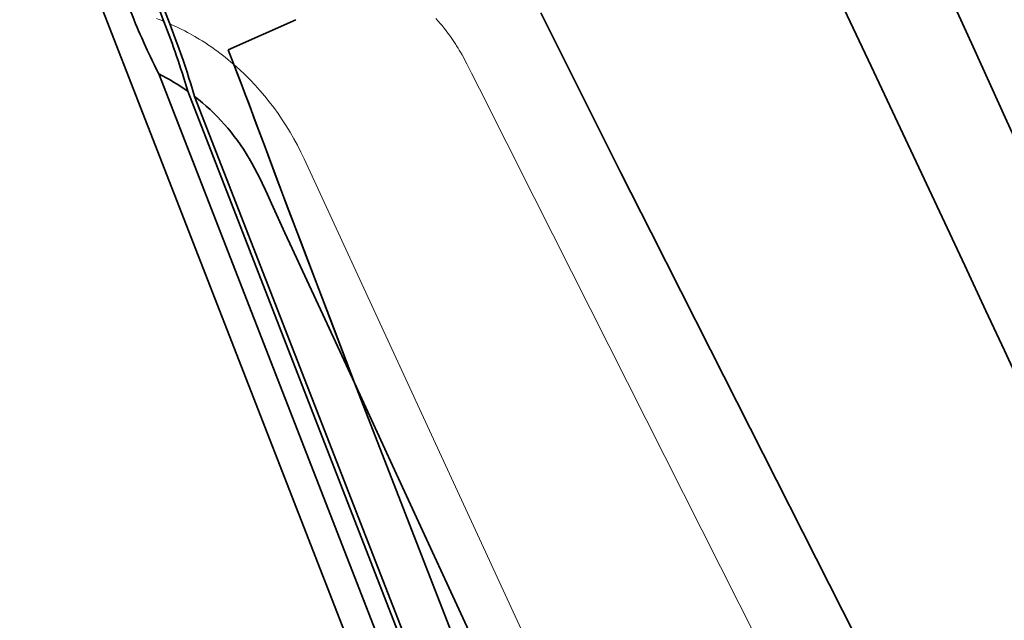
# Model space of a CAD drawing. Extents: x 128 to 2744, y -6 to 785.
# Drawn here: x 928 to 1027, y 546 to 606 of the extents above; entities that cross this region are included whole.
import ezdxf

# ---------------------------------------------------------------- set-up
doc = ezdxf.new("R2010")
doc.units = 0

msp = doc.modelspace()

# ---------------------------------------------------------------- linework, layer by layer
at = {"color": 7, "lineweight": 35}
for p, q in [((1020.913, 390.091), (928.199, 628.365)), ((942.188, 600.481), (1032.739, 367.764)), ((1021.987, 401.141), (945.101, 598.737)), ((945.786, 598.226), (1022.411, 401.302)), ((961.855, 569.419), (1026.537, 403.185)), ((1026.54, 403.179), (961.855, 569.419))]:
    msp.add_line(p, q, dxfattribs=at)
at = {"color": 7, "lineweight": 35, "ltscale": 0.314313}
msp.add_line((942.708, 605.765), (938.149, 617.482), dxfattribs=at)
at = {"color": 7, "lineweight": 35, "ltscale": 0.31713}
msp.add_line((943.289, 605.521), (938.689, 617.343), dxfattribs=at)
at = {"color": 7, "lineweight": 35, "ltscale": 0.185919}
for p, q in [((955.956, 605.937), (949.172, 602.89)), ((949.172, 602.89), (955.956, 605.937))]:
    msp.add_line(p, q, dxfattribs=at)
at = {"color": 7, "lineweight": 35, "ltscale": 0.03953}
for p, q in [((949.172, 602.89), (949.746, 601.416)), ((949.746, 601.416), (949.172, 602.89))]:
    msp.add_line(p, q, dxfattribs=at)
at = {"color": 7, "lineweight": 13}
msp.add_line((995.617, 507.883), (956.796, 591.941), dxfattribs=at)
at = {"color": 7, "lineweight": 35}
for points in [[(1017.713, 617.129), (1018.867, 614.592), (1024.06, 603.192), (1027.468, 595.717), (1031.396, 587.113), (1035.439, 578.279), (1038.633, 571.317), (1041.756, 564.524)], [(1032.573, 561.072), (1029.035, 568.747), (1027.21, 572.687), (1025.355, 576.678), (1023.239, 581.211), (1020.956, 586.086), (1018.618, 591.065), (1013.818, 601.249), (1008.975, 611.495), (1008.02, 613.512)], [(939.275, 606.971), (939.466, 606.484), (939.661, 606.002), (939.859, 605.523), (940.01, 605.166), (940.161, 604.812), (940.315, 604.459), (940.47, 604.108), (940.748, 603.49), (941.03, 602.878), (941.315, 602.271), (941.529, 601.824), (941.744, 601.381), (941.965, 600.93), (942.188, 600.481)], [(980.588, 606.62), (981.196, 605.409), (984.979, 597.829), (987.634, 592.542), (988.632, 590.554), (991.688, 584.554), (997.677, 572.728), (1013.57, 541.292)], [(943.289, 605.521), (943.57, 604.79), (943.843, 604.058), (944.109, 603.328), (944.368, 602.598), (944.62, 601.869), (944.825, 601.262), (945.026, 600.654), (945.222, 600.047), (945.365, 599.595), (945.507, 599.142), (945.648, 598.684), (945.786, 598.226)], [(961.855, 569.419), (959.752, 574.958), (956.428, 583.695), (955.209, 586.894), (954.088, 589.854), (952.866, 593.111), (951.886, 595.746), (951.261, 597.428), (950.946, 598.268), (950.471, 599.526), (950.111, 600.471), (949.745, 601.416)], [(949.746, 601.416), (950.336, 599.881), (950.911, 598.363), (951.268, 597.409), (951.976, 595.504), (952.768, 593.374), (954, 590.087), (954.836, 587.879), (955.593, 585.886), (957.01, 582.167), (959.435, 575.793), (961.855, 569.419)], [(945.786, 598.226), (946.185, 597.907), (946.578, 597.579), (946.964, 597.241), (947.342, 596.893), (947.714, 596.536), (948.078, 596.169), (948.434, 595.793), (948.782, 595.409), (949.122, 595.015), (949.453, 594.613), (949.776, 594.202), (950.09, 593.783), (950.394, 593.355), (950.689, 592.92), (950.974, 592.476), (951.121, 592.238), (951.266, 591.996), (951.411, 591.749), (951.552, 591.499), (951.826, 590.997), (952.089, 590.492), (952.339, 589.99), (952.584, 589.484), (952.904, 588.806), (953.114, 588.352), (953.529, 587.442), (954.2, 585.97), (954.875, 584.5), (955.608, 582.916), (957.076, 579.752), (958.671, 576.309), (961.855, 569.419)], [(961.855, 569.419), (965.285, 561.981), (985.466, 518.276), (1030.563, 420.631)]]:
    msp.add_lwpolyline(points, dxfattribs=at)
at = {"color": 7, "lineweight": 13}
for points in [[(973.163, 601.499), (973.005, 601.802), (972.845, 602.099), (972.683, 602.39), (972.514, 602.682), (972.4, 602.875), (972.284, 603.067), (972.128, 603.317), (972.049, 603.441), (971.847, 603.749), (971.64, 604.053), (971.413, 604.373), (971.282, 604.552), (971.16, 604.714), (971.007, 604.915), (970.875, 605.082), (970.669, 605.338), (970.493, 605.55), (970.281, 605.797), (970.036, 606.073)], [(949.746, 601.416), (949.439, 601.679), (949.115, 601.949), (948.86, 602.155), (948.599, 602.36), (948.332, 602.565), (948.161, 602.693), (947.836, 602.931), (947.512, 603.16), (947.189, 603.381), (946.869, 603.594), (946.55, 603.798), (946.234, 603.993), (946.089, 604.081), (945.806, 604.248), (945.498, 604.424), (945.285, 604.542), (945.066, 604.661), (944.798, 604.803), (944.44, 604.985), (944.099, 605.151), (943.726, 605.326), (943.509, 605.424), (943.289, 605.521)], [(1011.802, 524.866), (979.946, 588.043), (974.433, 598.975), (973.632, 600.568), (973.298, 601.234), (973.163, 601.499)]]:
    msp.add_lwpolyline(points, dxfattribs=at)
msp.add_arc((932.384, 580.038), 27.721, 68.13447, 69.83707, dxfattribs=at)
at = {"color": 7, "lineweight": 35}
for centre, radius, start, end in [((860.093, 573.722), 88.612, 16.39771, 21.19928), ((933.21, 582.179), 20.386, 54.31649, 63.87136)]:
    msp.add_arc(centre, radius, start, end, dxfattribs=at)
at = {"color": 7, "lineweight": 13}
msp.add_ellipse((151.569, -98.748), major_axis=(800.852, 697.488), ratio=0.160768, start_param=6.236309, end_param=6.305299, dxfattribs=at)

doc.saveas('drawing.dxf')
